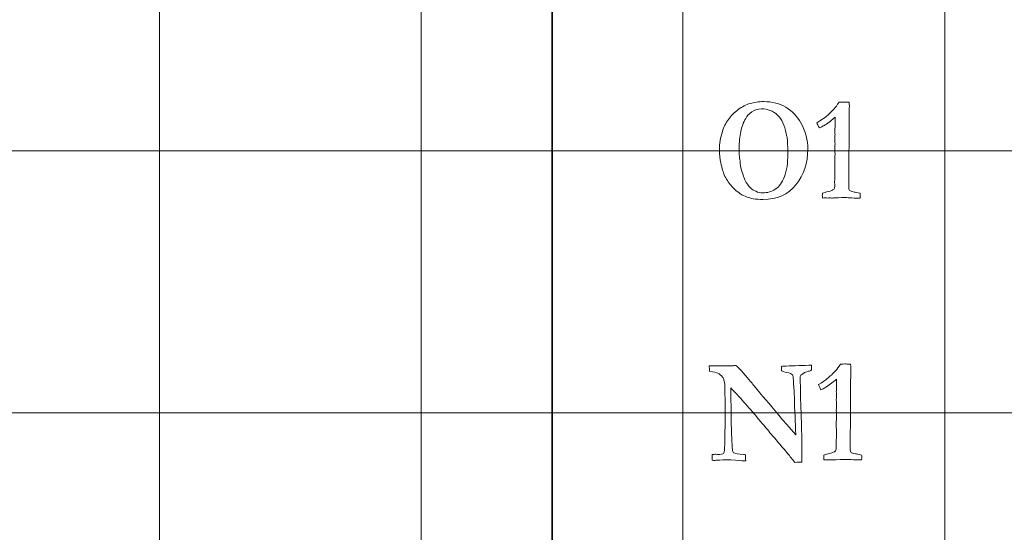
# Model space of a CAD drawing. Units: inches. Extents: x 0 to 60, y 0 to 36.
# Drawn here: x 34.8 to 37, y 7.8 to 9 of the extents above; entities that cross this region are included whole.
import ezdxf
from ezdxf.lldxf.tags import DXFTag

# ---------------------------------------------------------------- set-up
doc = ezdxf.new("R2010")
doc.units = ezdxf.units.IN
doc.header["$MEASUREMENT"] = 0
doc.layers.add('1', color=7, linetype='CONTINUOUS', true_color=0xffffff)
doc.layers.add('Top$2', color=7, linetype='CONTINUOUS', true_color=0xffffff)
tags = doc.linetypes.add('DASHED', pattern=[25.72, 12.86, -12.86]).pattern_tags.tags
tags[6:7] = [DXFTag(74, 4), DXFTag(75, 0), DXFTag(340, '0'), DXFTag(46, 0.0), DXFTag(50, 0.0), DXFTag(44, 0.0), DXFTag(45, 0.0)]
tags[4:5] = [DXFTag(74, 4), DXFTag(75, 0), DXFTag(340, '0'), DXFTag(46, 0.0), DXFTag(50, 0.0), DXFTag(44, 0.0), DXFTag(45, 0.0)]

# ---------------------------------------------------------------- blocks, each defined once
blk = doc.blocks.new('00217NBG')
at = {"layer": '1', "color": 9, "linetype": 'Continuous', "lineweight": 18}
for p, q in [((35.1, 0.3), (35.1, 24)), ((35.7, 0.3), (35.7, 24)), ((36.3, 0.3), (36.3, 24)), ((36.9, 0.3), (36.9, 24)), ((48, 8.7), (0.4, 8.7)), ((48, 8.1), (0.4, 8.1))]:
    blk.add_line(p, q, dxfattribs=at)
at = {"layer": '1', "color": 18, "linetype": 'DASHED', "lineweight": 35, "ltscale": 1.75}
blk.add_line((36, 24), (36, 0.3), dxfattribs=at)
at = {"layer": '1', "color": 251, "linetype": 'Continuous', "lineweight": 18}
for points, knots in [([(36.3866, 8.6728), (36.3847, 8.6813), (36.3837, 8.6914), (36.3837, 8.7168), (36.3859, 8.7306), (36.3937, 8.7547), (36.3983, 8.7639), (36.4102, 8.7806), (36.4177, 8.7881), (36.4355, 8.8011), (36.4447, 8.8058), (36.4633, 8.8115), (36.4737, 8.8129), (36.5048, 8.8129), (36.5218, 8.8086), (36.5506, 8.7911), (36.5619, 8.7794), (36.581, 8.7452), (36.5863, 8.725), (36.5863, 8.6722), (36.5772, 8.6451), (36.541, 8.6), (36.5158, 8.5887), (36.4755, 8.5887), (36.468, 8.5893), (36.4558, 8.5914), (36.4512, 8.5927), (36.4401, 8.5971), (36.436, 8.5986), (36.4352, 8.5991), (36.425, 8.606), (36.4167, 8.6131), (36.4043, 8.6276), (36.399, 8.6358), (36.3947, 8.645), (36.3923, 8.6501), (36.3896, 8.6594), (36.3866, 8.6728)], [0, 0, 0, 0, 0.046725, 0.046725, 0.102592, 0.102592, 0.142902, 0.142902, 0.183414, 0.183414, 0.22377, 0.22377, 0.264202, 0.264202, 0.333141, 0.333141, 0.401948, 0.401948, 0.491685, 0.491685, 0.625228, 0.625228, 0.758997, 0.758997, 0.79211, 0.79211, 0.816933, 0.816933, 0.861481, 0.861481, 0.861481, 0.909407, 0.909407, 0.957268, 0.957268, 0.957268, 1, 1, 1, 1]), ([(36.5169, 8.782), (36.5071, 8.7916), (36.4947, 8.7963), (36.4716, 8.7963), (36.4644, 8.7941), (36.4518, 8.785), (36.447, 8.7801), (36.4384, 8.7653), (36.4347, 8.7552), (36.4301, 8.7332), (36.429, 8.7198), (36.429, 8.6945), (36.4293, 8.6876), (36.43, 8.6835), (36.4302, 8.6822), (36.4305, 8.6798), (36.4308, 8.6766), (36.4317, 8.6683), (36.4326, 8.6623), (36.4338, 8.6585), (36.4378, 8.6444), (36.4407, 8.6356), (36.4453, 8.6265), (36.4494, 8.6209), (36.455, 8.6153), (36.4578, 8.6124), (36.4619, 8.6097), (36.4726, 8.605), (36.478, 8.6038), (36.4935, 8.6038), (36.503, 8.6066), (36.5204, 8.6179), (36.5274, 8.6275), (36.5379, 8.6545), (36.5405, 8.6721), (36.5405, 8.7026), (36.54, 8.7148), (36.539, 8.73), (36.5388, 8.7311), (36.5385, 8.7322), (36.5383, 8.7332), (36.538, 8.7341), (36.5376, 8.7364), (36.5334, 8.7584), (36.5268, 8.7724), (36.5169, 8.782)], [0, 0, 0, 0, 0.085741, 0.085741, 0.133036, 0.133036, 0.180332, 0.180332, 0.260575, 0.260575, 0.340819, 0.340819, 0.389733, 0.389733, 0.389733, 0.4048, 0.4048, 0.4048, 0.44489, 0.44489, 0.44489, 0.505399, 0.505399, 0.608927, 0.608927, 0.608927, 0.644457, 0.644457, 0.679696, 0.679696, 0.746028, 0.746028, 0.812427, 0.812427, 0.878914, 0.878914, 0.90628, 0.90628, 0.90628, 0.913029, 0.913029, 0.913029, 0.927438, 0.927438, 1, 1, 1, 1]), ([(36.3798, 8.1907), (36.3774, 8.1919), (36.371, 8.1935), (36.3608, 8.1953), (36.3606, 8.1993), (36.3604, 8.2032), (36.3602, 8.2071), (36.3642, 8.2071), (36.3682, 8.2071), (36.3722, 8.2071), (36.3736, 8.2071), (36.375, 8.2072), (36.3763, 8.2073), (36.3819, 8.2076), (36.3859, 8.2078), (36.3891, 8.2078), (36.3925, 8.2077), (36.3992, 8.2073), (36.4002, 8.2073), (36.4019, 8.2073), (36.4048, 8.2073), (36.415, 8.2078), (36.4179, 8.2079), (36.4196, 8.2079), (36.421, 8.2078), (36.4229, 8.2078), (36.4374, 8.1921), (36.4492, 8.1787), (36.4675, 8.1561), (36.5008, 8.1166), (36.5584, 8.049), (36.5584, 8.0504), (36.5584, 8.0518), (36.5584, 8.0532), (36.5582, 8.0597), (36.558, 8.0661), (36.5574, 8.084), (36.5571, 8.093), (36.5562, 8.1063), (36.5559, 8.1142), (36.5557, 8.1327), (36.5554, 8.141), (36.5537, 8.1631), (36.5531, 8.1715), (36.5531, 8.1737), (36.553, 8.181), (36.5524, 8.1854), (36.5512, 8.187), (36.5491, 8.1894), (36.5446, 8.1913), (36.5376, 8.1925), (36.5324, 8.1935), (36.5285, 8.1948), (36.526, 8.1963), (36.526, 8.1997), (36.5261, 8.203), (36.5262, 8.2063), (36.5274, 8.2064), (36.5286, 8.2066), (36.5298, 8.2068), (36.5391, 8.2071), (36.5483, 8.2074), (36.568, 8.2082), (36.5783, 8.2084), (36.5908, 8.2088), (36.5928, 8.2089), (36.5946, 8.2089), (36.5947, 8.2053), (36.5947, 8.2017), (36.5948, 8.198), (36.5926, 8.1967), (36.5904, 8.1957), (36.5881, 8.195), (36.5821, 8.1933), (36.5786, 8.1922), (36.5777, 8.1915), (36.5729, 8.1882), (36.5703, 8.1863), (36.5699, 8.1857), (36.5691, 8.1843), (36.5686, 8.1822), (36.5686, 8.1788), (36.5687, 8.1764), (36.5691, 8.1704), (36.5691, 8.1657), (36.5691, 8.1421), (36.5695, 8.1294), (36.5702, 8.12), (36.5704, 8.117), (36.5705, 8.1136), (36.5712, 8.0902), (36.5717, 8.0706), (36.5723, 8.0469), (36.5723, 8.044), (36.5723, 8.0354), (36.5723, 8.0285), (36.5723, 8.0217), (36.5725, 8.0188), (36.5726, 8.0159), (36.5728, 8.013), (36.5726, 8.01), (36.5725, 8.007), (36.5723, 8.004), (36.5727, 7.9994), (36.5729, 7.9966), (36.5729, 7.9928), (36.5729, 7.9898), (36.5729, 7.9869), (36.5675, 7.9867), (36.5621, 7.9864), (36.5567, 7.9862), (36.551, 7.9931), (36.5454, 7.9999), (36.5398, 8.0068), (36.5284, 8.0203), (36.517, 8.0337), (36.4975, 8.0566), (36.4895, 8.0661), (36.4815, 8.0756), (36.4756, 8.0828), (36.4698, 8.0899), (36.4639, 8.097), (36.4524, 8.1104), (36.4419, 8.1222), (36.4249, 8.1407), (36.4172, 8.1488), (36.4095, 8.157), (36.4099, 8.1363), (36.4103, 8.1155), (36.4108, 8.0909), (36.4109, 8.087), (36.4109, 8.083), (36.4109, 8.079), (36.4108, 8.0751), (36.4108, 8.0711), (36.411, 8.0638), (36.4113, 8.0565), (36.412, 8.04), (36.4124, 8.0301), (36.4132, 8.0194), (36.4134, 8.0165), (36.4136, 8.0144), (36.4139, 8.0133), (36.4141, 8.0121), (36.4147, 8.0104), (36.4156, 8.0081), (36.4192, 8.0065), (36.4272, 8.0054), (36.4396, 8.0046), (36.4404, 8.0044), (36.4416, 8.004), (36.4433, 8.0035), (36.4435, 7.9989), (36.4436, 7.9944), (36.4438, 7.9899), (36.442, 7.9898), (36.4401, 7.9898), (36.4383, 7.9897), (36.4353, 7.9897), (36.4258, 7.9905), (36.4098, 7.9922), (36.3948, 7.992), (36.3849, 7.9917), (36.3748, 7.9908), (36.3721, 7.9905), (36.3705, 7.9905), (36.369, 7.9908), (36.367, 7.9912), (36.3668, 7.9938), (36.3667, 7.996), (36.3667, 7.9991), (36.3667, 8.0011), (36.3669, 8.004), (36.3695, 8.0045), (36.3717, 8.0048), (36.3739, 8.0048), (36.3758, 8.0047), (36.3789, 8.0045), (36.3868, 8.0045), (36.3914, 8.0052), (36.3944, 8.0079), (36.3952, 8.0117), (36.396, 8.0356), (36.3964, 8.0464), (36.3964, 8.0534), (36.3964, 8.0565), (36.3964, 8.0777), (36.3966, 8.0958), (36.3967, 8.1139), (36.3965, 8.1253), (36.3964, 8.1366), (36.3961, 8.1609), (36.3955, 8.1699), (36.3941, 8.1749), (36.3935, 8.1775), (36.3925, 8.1797), (36.3908, 8.1816), (36.3876, 8.1857), (36.3839, 8.1887), (36.3798, 8.1907)], [0, 0, 0, 0, 0.018904, 0.018904, 0.018904, 0.03021, 0.03021, 0.03021, 0.041721, 0.041721, 0.041721, 0.045697, 0.045697, 0.045697, 0.056964, 0.056964, 0.062735, 0.062735, 0.064024, 0.064024, 0.065313, 0.065313, 0.066602, 0.066602, 0.06875, 0.06875, 0.06875, 0.107983, 0.107983, 0.147125, 0.147125, 0.147125, 0.149169, 0.149169, 0.149169, 0.158601, 0.158601, 0.175173, 0.175173, 0.191902, 0.191902, 0.208631, 0.208631, 0.241381, 0.241381, 0.241381, 0.249017, 0.249017, 0.249017, 0.257423, 0.257423, 0.257423, 0.26435, 0.26435, 0.26435, 0.269951, 0.269951, 0.269951, 0.272032, 0.272032, 0.272032, 0.287733, 0.287733, 0.305286, 0.305286, 0.308784, 0.308784, 0.308784, 0.31492, 0.31492, 0.31492, 0.319065, 0.319065, 0.319065, 0.325294, 0.325294, 0.325294, 0.330799, 0.330799, 0.330799, 0.334424, 0.334424, 0.335331, 0.335331, 0.335784, 0.335784, 0.336783, 0.336783, 0.336783, 0.342045, 0.342045, 0.369404, 0.369404, 0.375192, 0.375192, 0.398628, 0.398628, 0.398628, 0.403239, 0.403239, 0.403239, 0.40805, 0.40805, 0.40805, 0.412432, 0.412432, 0.427142, 0.427142, 0.427142, 0.435968, 0.435968, 0.435968, 0.450447, 0.450447, 0.450447, 0.479266, 0.479266, 0.499536, 0.499536, 0.499536, 0.514632, 0.514632, 0.514632, 0.540349, 0.540349, 0.561187, 0.561187, 0.561187, 0.595248, 0.595248, 0.601532, 0.601532, 0.601532, 0.608019, 0.608019, 0.608019, 0.620006, 0.620006, 0.635048, 0.635048, 0.635048, 0.638394, 0.638394, 0.638394, 0.641353, 0.641353, 0.641353, 0.654617, 0.654617, 0.654617, 0.656731, 0.656731, 0.656731, 0.664135, 0.664135, 0.664135, 0.667141, 0.667141, 0.667141, 0.682742, 0.682742, 0.682742, 0.6991, 0.6991, 0.715288, 0.715288, 0.754857, 0.754857, 0.754857, 0.75878, 0.75878, 0.761185, 0.761185, 0.761185, 0.765011, 0.765011, 0.766207, 0.766207, 0.766207, 0.774551, 0.774551, 0.782894, 0.782894, 0.80699, 0.80699, 0.826033, 0.826033, 0.938221, 0.938221, 0.938221, 0.960372, 0.960372, 0.985628, 0.985628, 0.985628, 0.990581, 0.990581, 0.990581, 1, 1, 1, 1])]:
    blk.add_open_spline(points, degree=3, knots=knots, dxfattribs=at)
at = {"layer": '1', "color": 18, "linetype": 'Continuous', "lineweight": 18}
for points in [[(36.6467, 8.7966), (36.6496, 8.7998), (36.6534, 8.8048), (36.6579, 8.8114), (36.6584, 8.8114), (36.6615, 8.8115), (36.6675, 8.8118), (36.669, 8.8117), (36.6705, 8.8117), (36.672, 8.8116), (36.675, 8.8115), (36.678, 8.8115), (36.6809, 8.8114), (36.6813, 8.8078), (36.6815, 8.8053), (36.6815, 8.803), (36.6814, 8.8013), (36.6813, 8.7984), (36.6812, 8.7968), (36.6811, 8.7908), (36.6809, 8.772), (36.6809, 8.7636), (36.6808, 8.7551), (36.6808, 8.7498), (36.6809, 8.7446), (36.6809, 8.7393), (36.6806, 8.7016), (36.6803, 8.6639), (36.6799, 8.6262), (36.6799, 8.623), (36.6799, 8.6198), (36.6799, 8.6133), (36.6806, 8.6109), (36.6819, 8.6095), (36.6832, 8.608), (36.6867, 8.6068), (36.6925, 8.6058), (36.6947, 8.6055), (36.6992, 8.6045), (36.706, 8.6031), (36.7062, 8.602), (36.7063, 8.601), (36.7063, 8.5987), (36.7062, 8.596), (36.706, 8.5919), (36.704, 8.5919), (36.702, 8.5919), (36.6958, 8.5919), (36.6898, 8.5921), (36.6819, 8.5925), (36.6771, 8.5929), (36.6738, 8.593), (36.6697, 8.593), (36.6614, 8.5928), (36.647, 8.5922), (36.6454, 8.5921), (36.6441, 8.592), (36.6422, 8.592), (36.6414, 8.592), (36.6405, 8.592), (36.6392, 8.5922), (36.6378, 8.5923), (36.6364, 8.5924), (36.6352, 8.5923), (36.6339, 8.5922), (36.6326, 8.592), (36.6303, 8.5922), (36.6279, 8.5923), (36.6255, 8.5924), (36.6246, 8.5924), (36.6227, 8.5922), (36.6198, 8.5919), (36.6195, 8.5944), (36.6195, 8.5962), (36.6195, 8.5988), (36.6195, 8.6006), (36.6198, 8.6031), (36.6235, 8.6043), (36.6279, 8.6055), (36.6398, 8.6085), (36.644, 8.6101), (36.6471, 8.6133), (36.6479, 8.6155), (36.6479, 8.6182), (36.6478, 8.622), (36.6478, 8.6258), (36.6477, 8.6296), (36.6479, 8.6337), (36.6481, 8.6378), (36.6483, 8.642), (36.6482, 8.6504), (36.6482, 8.6589), (36.6481, 8.6674), (36.6481, 8.6696), (36.648, 8.6718), (36.648, 8.6739), (36.648, 8.6748), (36.6481, 8.6782), (36.6483, 8.684), (36.6485, 8.687), (36.6486, 8.6897), (36.6486, 8.6935), (36.6484, 8.698), (36.6481, 8.7056), (36.6483, 8.7088), (36.6485, 8.712), (36.6487, 8.7151), (36.6484, 8.7224), (36.6481, 8.7267), (36.6481, 8.7297), (36.6482, 8.7314), (36.6484, 8.7344), (36.6485, 8.7358), (36.6486, 8.7372), (36.6484, 8.741), (36.6483, 8.7448), (36.6481, 8.7486), (36.6483, 8.7503), (36.6484, 8.7521), (36.6486, 8.7538), (36.6487, 8.7561), (36.6487, 8.7593), (36.6487, 8.767), (36.6487, 8.7717), (36.6486, 8.7771), (36.6419, 8.7712), (36.6343, 8.7653), (36.6257, 8.7594), (36.6247, 8.7587), (36.6205, 8.7564), (36.613, 8.7525), (36.61, 8.7578), (36.608, 8.7619), (36.6072, 8.7646), (36.6172, 8.7707), (36.6239, 8.7752), (36.6335, 8.783), (36.6399, 8.7892), (36.6467, 8.7966)], [(36.6501, 8.1966), (36.653, 8.1998), (36.6568, 8.2048), (36.6613, 8.2114), (36.6618, 8.2114), (36.665, 8.2115), (36.6709, 8.2118), (36.6724, 8.2117), (36.6739, 8.2117), (36.6754, 8.2116), (36.6784, 8.2115), (36.6814, 8.2115), (36.6843, 8.2114), (36.6847, 8.2078), (36.6849, 8.2053), (36.6849, 8.203), (36.6848, 8.2013), (36.6848, 8.1984), (36.6847, 8.1968), (36.6846, 8.1908), (36.6844, 8.172), (36.6843, 8.1636), (36.6842, 8.1551), (36.6842, 8.1498), (36.6843, 8.1446), (36.6843, 8.1393), (36.684, 8.1016), (36.6837, 8.0639), (36.6833, 8.0262), (36.6833, 8.023), (36.6833, 8.0198), (36.6833, 8.0133), (36.684, 8.0109), (36.6853, 8.0095), (36.6866, 8.008), (36.6902, 8.0068), (36.6959, 8.0058), (36.6982, 8.0055), (36.7027, 8.0045), (36.7094, 8.0031), (36.7097, 8.002), (36.7098, 8.001), (36.7098, 7.9987), (36.7097, 7.996), (36.7094, 7.9919), (36.7074, 7.9919), (36.7054, 7.9919), (36.6992, 7.9919), (36.6932, 7.9921), (36.6853, 7.9925), (36.6805, 7.9929), (36.6772, 7.993), (36.6732, 7.993), (36.6649, 7.9928), (36.6505, 7.9922), (36.6488, 7.9921), (36.6475, 7.992), (36.6456, 7.992), (36.6448, 7.992), (36.6439, 7.992), (36.6426, 7.9922), (36.6412, 7.9923), (36.6399, 7.9924), (36.6386, 7.9923), (36.6373, 7.9922), (36.636, 7.992), (36.6337, 7.9922), (36.6313, 7.9923), (36.629, 7.9924), (36.6281, 7.9924), (36.6261, 7.9922), (36.6232, 7.9919), (36.623, 7.9944), (36.6229, 7.9962), (36.6229, 7.9988), (36.623, 8.0006), (36.6232, 8.0031), (36.6269, 8.0043), (36.6313, 8.0055), (36.6432, 8.0085), (36.6474, 8.0101), (36.6505, 8.0133), (36.6513, 8.0155), (36.6513, 8.0182), (36.6512, 8.022), (36.6512, 8.0258), (36.6511, 8.0296), (36.6513, 8.0337), (36.6515, 8.0378), (36.6517, 8.042), (36.6517, 8.0504), (36.6516, 8.0589), (36.6516, 8.0674), (36.6515, 8.0696), (36.6515, 8.0718), (36.6514, 8.0739), (36.6514, 8.0748), (36.6515, 8.0782), (36.6517, 8.084), (36.6519, 8.087), (36.652, 8.0897), (36.652, 8.0935), (36.6518, 8.098), (36.6516, 8.1056), (36.6518, 8.1088), (36.652, 8.112), (36.6521, 8.1151), (36.6518, 8.1224), (36.6516, 8.1267), (36.6516, 8.1297), (36.6516, 8.1314), (36.6518, 8.1344), (36.6519, 8.1358), (36.652, 8.1372), (36.6518, 8.141), (36.6517, 8.1448), (36.6516, 8.1486), (36.6517, 8.1503), (36.6518, 8.1521), (36.652, 8.1538), (36.6521, 8.1561), (36.6521, 8.1593), (36.6521, 8.167), (36.6521, 8.1717), (36.652, 8.1771), (36.6453, 8.1712), (36.6377, 8.1653), (36.6291, 8.1594), (36.6282, 8.1587), (36.6239, 8.1564), (36.6164, 8.1525), (36.6134, 8.1578), (36.6115, 8.1619), (36.6106, 8.1646), (36.6206, 8.1707), (36.6274, 8.1752), (36.6369, 8.183), (36.6433, 8.1892), (36.6501, 8.1966)]]:
    blk.add_open_spline(points, degree=3, knots=[0, 0, 0, 0, 0.031848, 0.031848, 0.031848, 0.048252, 0.048252, 0.048252, 0.056046, 0.056046, 0.056046, 0.071263, 0.071263, 0.071263, 0.084723, 0.084723, 0.08921, 0.08921, 0.08921, 0.118376, 0.118376, 0.142121, 0.142121, 0.142121, 0.165171, 0.165171, 0.165171, 0.329163, 0.329163, 0.329163, 0.343011, 0.343011, 0.357497, 0.357497, 0.357497, 0.374151, 0.374151, 0.374151, 0.394403, 0.394403, 0.394403, 0.399033, 0.399033, 0.404821, 0.404821, 0.404821, 0.413536, 0.413536, 0.431653, 0.431653, 0.431653, 0.445632, 0.445632, 0.463847, 0.463847, 0.463847, 0.469281, 0.469281, 0.473629, 0.473629, 0.473629, 0.479234, 0.479234, 0.479234, 0.484479, 0.484479, 0.484479, 0.494207, 0.494207, 0.494207, 0.50214, 0.50214, 0.50214, 0.509888, 0.509888, 0.517267, 0.517267, 0.517267, 0.535944, 0.535944, 0.561737, 0.561737, 0.586603, 0.586603, 0.586603, 0.602863, 0.602863, 0.602863, 0.620482, 0.620482, 0.620482, 0.656664, 0.656664, 0.656664, 0.665958, 0.665958, 0.665958, 0.680259, 0.680259, 0.680259, 0.691701, 0.691701, 0.698814, 0.698814, 0.698814, 0.712185, 0.712185, 0.712185, 0.730204, 0.730204, 0.753372, 0.753372, 0.773269, 0.773269, 0.773269, 0.789818, 0.789818, 0.789818, 0.797426, 0.797426, 0.797426, 0.811043, 0.811043, 0.82444, 0.82444, 0.82444, 0.866262, 0.866262, 0.866262, 0.887094, 0.887094, 0.887094, 0.906411, 0.906411, 0.906411, 0.9417, 0.9417, 1, 1, 1, 1], dxfattribs=at)

msp = doc.modelspace()

# ---------------------------------------------------------------- linework, layer by layer
at = {"layer": 'Top$2', "color": 9, "linetype": 'Continuous', "lineweight": 18}
for p, q in [((35.1, 0.3), (35.1, 24)), ((35.7, 0.3), (35.7, 24)), ((36.3, 0.3), (36.3, 24)), ((36.9, 0.3), (36.9, 24)), ((48, 8.7), (0.4, 8.7)), ((48, 8.1), (0.4, 8.1))]:
    msp.add_line(p, q, dxfattribs=at)
at = {"layer": 'Top$2', "color": 18, "linetype": 'DASHED', "lineweight": 35, "ltscale": 1.75}
msp.add_line((36, 24), (36, 0.3), dxfattribs=at)
at = {"layer": 'Top$2', "color": 251, "linetype": 'Continuous', "lineweight": 18}
for points, knots in [([(36.3866, 8.6728), (36.3847, 8.6813), (36.3837, 8.6914), (36.3837, 8.7168), (36.3859, 8.7306), (36.3937, 8.7547), (36.3983, 8.7639), (36.4102, 8.7806), (36.4177, 8.7881), (36.4355, 8.8011), (36.4447, 8.8058), (36.4633, 8.8115), (36.4737, 8.8129), (36.5048, 8.8129), (36.5218, 8.8086), (36.5506, 8.7911), (36.5619, 8.7794), (36.581, 8.7452), (36.5863, 8.725), (36.5863, 8.6722), (36.5772, 8.6451), (36.541, 8.6), (36.5158, 8.5887), (36.4755, 8.5887), (36.468, 8.5893), (36.4558, 8.5914), (36.4512, 8.5927), (36.4401, 8.5971), (36.436, 8.5986), (36.4352, 8.5991), (36.425, 8.606), (36.4167, 8.6131), (36.4043, 8.6276), (36.399, 8.6358), (36.3947, 8.645), (36.3923, 8.6501), (36.3896, 8.6594), (36.3866, 8.6728)], [0, 0, 0, 0, 0.046725, 0.046725, 0.102592, 0.102592, 0.142902, 0.142902, 0.183414, 0.183414, 0.22377, 0.22377, 0.264202, 0.264202, 0.333141, 0.333141, 0.401948, 0.401948, 0.491685, 0.491685, 0.625228, 0.625228, 0.758997, 0.758997, 0.79211, 0.79211, 0.816933, 0.816933, 0.861481, 0.861481, 0.861481, 0.909407, 0.909407, 0.957268, 0.957268, 0.957268, 1, 1, 1, 1]), ([(36.5169, 8.782), (36.5071, 8.7916), (36.4947, 8.7963), (36.4716, 8.7963), (36.4644, 8.7941), (36.4518, 8.785), (36.447, 8.7801), (36.4384, 8.7653), (36.4347, 8.7552), (36.4301, 8.7332), (36.429, 8.7198), (36.429, 8.6945), (36.4293, 8.6876), (36.43, 8.6835), (36.4302, 8.6822), (36.4305, 8.6798), (36.4308, 8.6766), (36.4317, 8.6683), (36.4326, 8.6623), (36.4338, 8.6585), (36.4378, 8.6444), (36.4407, 8.6356), (36.4453, 8.6265), (36.4494, 8.6209), (36.455, 8.6153), (36.4578, 8.6124), (36.4619, 8.6097), (36.4726, 8.605), (36.478, 8.6038), (36.4935, 8.6038), (36.503, 8.6066), (36.5204, 8.6179), (36.5274, 8.6275), (36.5379, 8.6545), (36.5405, 8.6721), (36.5405, 8.7026), (36.54, 8.7148), (36.539, 8.73), (36.5388, 8.7311), (36.5385, 8.7322), (36.5383, 8.7332), (36.538, 8.7341), (36.5376, 8.7364), (36.5334, 8.7584), (36.5268, 8.7724), (36.5169, 8.782)], [0, 0, 0, 0, 0.085741, 0.085741, 0.133036, 0.133036, 0.180332, 0.180332, 0.260575, 0.260575, 0.340819, 0.340819, 0.389733, 0.389733, 0.389733, 0.4048, 0.4048, 0.4048, 0.44489, 0.44489, 0.44489, 0.505399, 0.505399, 0.608927, 0.608927, 0.608927, 0.644457, 0.644457, 0.679696, 0.679696, 0.746028, 0.746028, 0.812427, 0.812427, 0.878914, 0.878914, 0.90628, 0.90628, 0.90628, 0.913029, 0.913029, 0.913029, 0.927438, 0.927438, 1, 1, 1, 1]), ([(36.3798, 8.1907), (36.3774, 8.1919), (36.371, 8.1935), (36.3608, 8.1953), (36.3606, 8.1993), (36.3604, 8.2032), (36.3602, 8.2071), (36.3642, 8.2071), (36.3682, 8.2071), (36.3722, 8.2071), (36.3736, 8.2071), (36.375, 8.2072), (36.3763, 8.2073), (36.3819, 8.2076), (36.3859, 8.2078), (36.3891, 8.2078), (36.3925, 8.2077), (36.3992, 8.2073), (36.4002, 8.2073), (36.4019, 8.2073), (36.4048, 8.2073), (36.415, 8.2078), (36.4179, 8.2079), (36.4196, 8.2079), (36.421, 8.2078), (36.4229, 8.2078), (36.4374, 8.1921), (36.4492, 8.1787), (36.4675, 8.1561), (36.5008, 8.1166), (36.5584, 8.049), (36.5584, 8.0504), (36.5584, 8.0518), (36.5584, 8.0532), (36.5582, 8.0597), (36.558, 8.0661), (36.5574, 8.084), (36.5571, 8.093), (36.5562, 8.1063), (36.5559, 8.1142), (36.5557, 8.1327), (36.5554, 8.141), (36.5537, 8.1631), (36.5531, 8.1715), (36.5531, 8.1737), (36.553, 8.181), (36.5524, 8.1854), (36.5512, 8.187), (36.5491, 8.1894), (36.5446, 8.1913), (36.5376, 8.1925), (36.5324, 8.1935), (36.5285, 8.1948), (36.526, 8.1963), (36.526, 8.1997), (36.5261, 8.203), (36.5262, 8.2063), (36.5274, 8.2064), (36.5286, 8.2066), (36.5298, 8.2068), (36.5391, 8.2071), (36.5483, 8.2074), (36.568, 8.2082), (36.5783, 8.2084), (36.5908, 8.2088), (36.5928, 8.2089), (36.5946, 8.2089), (36.5947, 8.2053), (36.5947, 8.2017), (36.5948, 8.198), (36.5926, 8.1967), (36.5904, 8.1957), (36.5881, 8.195), (36.5821, 8.1933), (36.5786, 8.1922), (36.5777, 8.1915), (36.5729, 8.1882), (36.5703, 8.1863), (36.5699, 8.1857), (36.5691, 8.1843), (36.5686, 8.1822), (36.5686, 8.1788), (36.5687, 8.1764), (36.5691, 8.1704), (36.5691, 8.1657), (36.5691, 8.1421), (36.5695, 8.1294), (36.5702, 8.12), (36.5704, 8.117), (36.5705, 8.1136), (36.5712, 8.0902), (36.5717, 8.0706), (36.5723, 8.0469), (36.5723, 8.044), (36.5723, 8.0354), (36.5723, 8.0285), (36.5723, 8.0217), (36.5725, 8.0188), (36.5726, 8.0159), (36.5728, 8.013), (36.5726, 8.01), (36.5725, 8.007), (36.5723, 8.004), (36.5727, 7.9994), (36.5729, 7.9966), (36.5729, 7.9928), (36.5729, 7.9898), (36.5729, 7.9869), (36.5675, 7.9867), (36.5621, 7.9864), (36.5567, 7.9862), (36.551, 7.9931), (36.5454, 7.9999), (36.5398, 8.0068), (36.5284, 8.0203), (36.517, 8.0337), (36.4975, 8.0566), (36.4895, 8.0661), (36.4815, 8.0756), (36.4756, 8.0828), (36.4698, 8.0899), (36.4639, 8.097), (36.4524, 8.1104), (36.4419, 8.1222), (36.4249, 8.1407), (36.4172, 8.1488), (36.4095, 8.157), (36.4099, 8.1363), (36.4103, 8.1155), (36.4108, 8.0909), (36.4109, 8.087), (36.4109, 8.083), (36.4109, 8.079), (36.4108, 8.0751), (36.4108, 8.0711), (36.411, 8.0638), (36.4113, 8.0565), (36.412, 8.04), (36.4124, 8.0301), (36.4132, 8.0194), (36.4134, 8.0165), (36.4136, 8.0144), (36.4139, 8.0133), (36.4141, 8.0121), (36.4147, 8.0104), (36.4156, 8.0081), (36.4192, 8.0065), (36.4272, 8.0054), (36.4396, 8.0046), (36.4404, 8.0044), (36.4416, 8.004), (36.4433, 8.0035), (36.4435, 7.9989), (36.4436, 7.9944), (36.4438, 7.9899), (36.442, 7.9898), (36.4401, 7.9898), (36.4383, 7.9897), (36.4353, 7.9897), (36.4258, 7.9905), (36.4098, 7.9922), (36.3948, 7.992), (36.3849, 7.9917), (36.3748, 7.9908), (36.3721, 7.9905), (36.3705, 7.9905), (36.369, 7.9908), (36.367, 7.9912), (36.3668, 7.9938), (36.3667, 7.996), (36.3667, 7.9991), (36.3667, 8.0011), (36.3669, 8.004), (36.3695, 8.0045), (36.3717, 8.0048), (36.3739, 8.0048), (36.3758, 8.0047), (36.3789, 8.0045), (36.3868, 8.0045), (36.3914, 8.0052), (36.3944, 8.0079), (36.3952, 8.0117), (36.396, 8.0356), (36.3964, 8.0464), (36.3964, 8.0534), (36.3964, 8.0565), (36.3964, 8.0777), (36.3966, 8.0958), (36.3967, 8.1139), (36.3965, 8.1253), (36.3964, 8.1366), (36.3961, 8.1609), (36.3955, 8.1699), (36.3941, 8.1749), (36.3935, 8.1775), (36.3925, 8.1797), (36.3908, 8.1816), (36.3876, 8.1857), (36.3839, 8.1887), (36.3798, 8.1907)], [0, 0, 0, 0, 0.018904, 0.018904, 0.018904, 0.03021, 0.03021, 0.03021, 0.041721, 0.041721, 0.041721, 0.045697, 0.045697, 0.045697, 0.056964, 0.056964, 0.062735, 0.062735, 0.064024, 0.064024, 0.065313, 0.065313, 0.066602, 0.066602, 0.06875, 0.06875, 0.06875, 0.107983, 0.107983, 0.147125, 0.147125, 0.147125, 0.149169, 0.149169, 0.149169, 0.158601, 0.158601, 0.175173, 0.175173, 0.191902, 0.191902, 0.208631, 0.208631, 0.241381, 0.241381, 0.241381, 0.249017, 0.249017, 0.249017, 0.257423, 0.257423, 0.257423, 0.26435, 0.26435, 0.26435, 0.269951, 0.269951, 0.269951, 0.272032, 0.272032, 0.272032, 0.287733, 0.287733, 0.305286, 0.305286, 0.308784, 0.308784, 0.308784, 0.31492, 0.31492, 0.31492, 0.319065, 0.319065, 0.319065, 0.325294, 0.325294, 0.325294, 0.330799, 0.330799, 0.330799, 0.334424, 0.334424, 0.335331, 0.335331, 0.335784, 0.335784, 0.336783, 0.336783, 0.336783, 0.342045, 0.342045, 0.369404, 0.369404, 0.375192, 0.375192, 0.398628, 0.398628, 0.398628, 0.403239, 0.403239, 0.403239, 0.40805, 0.40805, 0.40805, 0.412432, 0.412432, 0.427142, 0.427142, 0.427142, 0.435968, 0.435968, 0.435968, 0.450447, 0.450447, 0.450447, 0.479266, 0.479266, 0.499536, 0.499536, 0.499536, 0.514632, 0.514632, 0.514632, 0.540349, 0.540349, 0.561187, 0.561187, 0.561187, 0.595248, 0.595248, 0.601532, 0.601532, 0.601532, 0.608019, 0.608019, 0.608019, 0.620006, 0.620006, 0.635048, 0.635048, 0.635048, 0.638394, 0.638394, 0.638394, 0.641353, 0.641353, 0.641353, 0.654617, 0.654617, 0.654617, 0.656731, 0.656731, 0.656731, 0.664135, 0.664135, 0.664135, 0.667141, 0.667141, 0.667141, 0.682742, 0.682742, 0.682742, 0.6991, 0.6991, 0.715288, 0.715288, 0.754857, 0.754857, 0.754857, 0.75878, 0.75878, 0.761185, 0.761185, 0.761185, 0.765011, 0.765011, 0.766207, 0.766207, 0.766207, 0.774551, 0.774551, 0.782894, 0.782894, 0.80699, 0.80699, 0.826033, 0.826033, 0.938221, 0.938221, 0.938221, 0.960372, 0.960372, 0.985628, 0.985628, 0.985628, 0.990581, 0.990581, 0.990581, 1, 1, 1, 1])]:
    msp.add_open_spline(points, degree=3, knots=knots, dxfattribs=at)
at = {"layer": 'Top$2', "color": 18, "linetype": 'Continuous', "lineweight": 18}
for points in [[(36.6467, 8.7966), (36.6496, 8.7998), (36.6534, 8.8048), (36.6579, 8.8114), (36.6584, 8.8114), (36.6615, 8.8115), (36.6675, 8.8118), (36.669, 8.8117), (36.6705, 8.8117), (36.672, 8.8116), (36.675, 8.8115), (36.678, 8.8115), (36.6809, 8.8114), (36.6813, 8.8078), (36.6815, 8.8053), (36.6815, 8.803), (36.6814, 8.8013), (36.6813, 8.7984), (36.6812, 8.7968), (36.6811, 8.7908), (36.6809, 8.772), (36.6809, 8.7636), (36.6808, 8.7551), (36.6808, 8.7498), (36.6809, 8.7446), (36.6809, 8.7393), (36.6806, 8.7016), (36.6803, 8.6639), (36.6799, 8.6262), (36.6799, 8.623), (36.6799, 8.6198), (36.6799, 8.6133), (36.6806, 8.6109), (36.6819, 8.6095), (36.6832, 8.608), (36.6867, 8.6068), (36.6925, 8.6058), (36.6947, 8.6055), (36.6992, 8.6045), (36.706, 8.6031), (36.7062, 8.602), (36.7063, 8.601), (36.7063, 8.5987), (36.7062, 8.596), (36.706, 8.5919), (36.704, 8.5919), (36.702, 8.5919), (36.6958, 8.5919), (36.6898, 8.5921), (36.6819, 8.5925), (36.6771, 8.5929), (36.6738, 8.593), (36.6697, 8.593), (36.6614, 8.5928), (36.647, 8.5922), (36.6454, 8.5921), (36.6441, 8.592), (36.6422, 8.592), (36.6414, 8.592), (36.6405, 8.592), (36.6392, 8.5922), (36.6378, 8.5923), (36.6364, 8.5924), (36.6352, 8.5923), (36.6339, 8.5922), (36.6326, 8.592), (36.6303, 8.5922), (36.6279, 8.5923), (36.6255, 8.5924), (36.6246, 8.5924), (36.6227, 8.5922), (36.6198, 8.5919), (36.6195, 8.5944), (36.6195, 8.5962), (36.6195, 8.5988), (36.6195, 8.6006), (36.6198, 8.6031), (36.6235, 8.6043), (36.6279, 8.6055), (36.6398, 8.6085), (36.644, 8.6101), (36.6471, 8.6133), (36.6479, 8.6155), (36.6479, 8.6182), (36.6478, 8.622), (36.6478, 8.6258), (36.6477, 8.6296), (36.6479, 8.6337), (36.6481, 8.6378), (36.6483, 8.642), (36.6482, 8.6504), (36.6482, 8.6589), (36.6481, 8.6674), (36.6481, 8.6696), (36.648, 8.6718), (36.648, 8.6739), (36.648, 8.6748), (36.6481, 8.6782), (36.6483, 8.684), (36.6485, 8.687), (36.6486, 8.6897), (36.6486, 8.6935), (36.6484, 8.698), (36.6481, 8.7056), (36.6483, 8.7088), (36.6485, 8.712), (36.6487, 8.7151), (36.6484, 8.7224), (36.6481, 8.7267), (36.6481, 8.7297), (36.6482, 8.7314), (36.6484, 8.7344), (36.6485, 8.7358), (36.6486, 8.7372), (36.6484, 8.741), (36.6483, 8.7448), (36.6481, 8.7486), (36.6483, 8.7503), (36.6484, 8.7521), (36.6486, 8.7538), (36.6487, 8.7561), (36.6487, 8.7593), (36.6487, 8.767), (36.6487, 8.7717), (36.6486, 8.7771), (36.6419, 8.7712), (36.6343, 8.7653), (36.6257, 8.7594), (36.6247, 8.7587), (36.6205, 8.7564), (36.613, 8.7525), (36.61, 8.7578), (36.608, 8.7619), (36.6072, 8.7646), (36.6172, 8.7707), (36.6239, 8.7752), (36.6335, 8.783), (36.6399, 8.7892), (36.6467, 8.7966)], [(36.6501, 8.1966), (36.653, 8.1998), (36.6568, 8.2048), (36.6613, 8.2114), (36.6618, 8.2114), (36.665, 8.2115), (36.6709, 8.2118), (36.6724, 8.2117), (36.6739, 8.2117), (36.6754, 8.2116), (36.6784, 8.2115), (36.6814, 8.2115), (36.6843, 8.2114), (36.6847, 8.2078), (36.6849, 8.2053), (36.6849, 8.203), (36.6848, 8.2013), (36.6848, 8.1984), (36.6847, 8.1968), (36.6846, 8.1908), (36.6844, 8.172), (36.6843, 8.1636), (36.6842, 8.1551), (36.6842, 8.1498), (36.6843, 8.1446), (36.6843, 8.1393), (36.684, 8.1016), (36.6837, 8.0639), (36.6833, 8.0262), (36.6833, 8.023), (36.6833, 8.0198), (36.6833, 8.0133), (36.684, 8.0109), (36.6853, 8.0095), (36.6866, 8.008), (36.6902, 8.0068), (36.6959, 8.0058), (36.6982, 8.0055), (36.7027, 8.0045), (36.7094, 8.0031), (36.7097, 8.002), (36.7098, 8.001), (36.7098, 7.9987), (36.7097, 7.996), (36.7094, 7.9919), (36.7074, 7.9919), (36.7054, 7.9919), (36.6992, 7.9919), (36.6932, 7.9921), (36.6853, 7.9925), (36.6805, 7.9929), (36.6772, 7.993), (36.6732, 7.993), (36.6649, 7.9928), (36.6505, 7.9922), (36.6488, 7.9921), (36.6475, 7.992), (36.6456, 7.992), (36.6448, 7.992), (36.6439, 7.992), (36.6426, 7.9922), (36.6412, 7.9923), (36.6399, 7.9924), (36.6386, 7.9923), (36.6373, 7.9922), (36.636, 7.992), (36.6337, 7.9922), (36.6313, 7.9923), (36.629, 7.9924), (36.6281, 7.9924), (36.6261, 7.9922), (36.6232, 7.9919), (36.623, 7.9944), (36.6229, 7.9962), (36.6229, 7.9988), (36.623, 8.0006), (36.6232, 8.0031), (36.6269, 8.0043), (36.6313, 8.0055), (36.6432, 8.0085), (36.6474, 8.0101), (36.6505, 8.0133), (36.6513, 8.0155), (36.6513, 8.0182), (36.6512, 8.022), (36.6512, 8.0258), (36.6511, 8.0296), (36.6513, 8.0337), (36.6515, 8.0378), (36.6517, 8.042), (36.6517, 8.0504), (36.6516, 8.0589), (36.6516, 8.0674), (36.6515, 8.0696), (36.6515, 8.0718), (36.6514, 8.0739), (36.6514, 8.0748), (36.6515, 8.0782), (36.6517, 8.084), (36.6519, 8.087), (36.652, 8.0897), (36.652, 8.0935), (36.6518, 8.098), (36.6516, 8.1056), (36.6518, 8.1088), (36.652, 8.112), (36.6521, 8.1151), (36.6518, 8.1224), (36.6516, 8.1267), (36.6516, 8.1297), (36.6516, 8.1314), (36.6518, 8.1344), (36.6519, 8.1358), (36.652, 8.1372), (36.6518, 8.141), (36.6517, 8.1448), (36.6516, 8.1486), (36.6517, 8.1503), (36.6518, 8.1521), (36.652, 8.1538), (36.6521, 8.1561), (36.6521, 8.1593), (36.6521, 8.167), (36.6521, 8.1717), (36.652, 8.1771), (36.6453, 8.1712), (36.6377, 8.1653), (36.6291, 8.1594), (36.6282, 8.1587), (36.6239, 8.1564), (36.6164, 8.1525), (36.6134, 8.1578), (36.6115, 8.1619), (36.6106, 8.1646), (36.6206, 8.1707), (36.6274, 8.1752), (36.6369, 8.183), (36.6433, 8.1892), (36.6501, 8.1966)]]:
    msp.add_open_spline(points, degree=3, knots=[0, 0, 0, 0, 0.031848, 0.031848, 0.031848, 0.048252, 0.048252, 0.048252, 0.056046, 0.056046, 0.056046, 0.071263, 0.071263, 0.071263, 0.084723, 0.084723, 0.08921, 0.08921, 0.08921, 0.118376, 0.118376, 0.142121, 0.142121, 0.142121, 0.165171, 0.165171, 0.165171, 0.329163, 0.329163, 0.329163, 0.343011, 0.343011, 0.357497, 0.357497, 0.357497, 0.374151, 0.374151, 0.374151, 0.394403, 0.394403, 0.394403, 0.399033, 0.399033, 0.404821, 0.404821, 0.404821, 0.413536, 0.413536, 0.431653, 0.431653, 0.431653, 0.445632, 0.445632, 0.463847, 0.463847, 0.463847, 0.469281, 0.469281, 0.473629, 0.473629, 0.473629, 0.479234, 0.479234, 0.479234, 0.484479, 0.484479, 0.484479, 0.494207, 0.494207, 0.494207, 0.50214, 0.50214, 0.50214, 0.509888, 0.509888, 0.517267, 0.517267, 0.517267, 0.535944, 0.535944, 0.561737, 0.561737, 0.586603, 0.586603, 0.586603, 0.602863, 0.602863, 0.602863, 0.620482, 0.620482, 0.620482, 0.656664, 0.656664, 0.656664, 0.665958, 0.665958, 0.665958, 0.680259, 0.680259, 0.680259, 0.691701, 0.691701, 0.698814, 0.698814, 0.698814, 0.712185, 0.712185, 0.712185, 0.730204, 0.730204, 0.753372, 0.753372, 0.773269, 0.773269, 0.773269, 0.789818, 0.789818, 0.789818, 0.797426, 0.797426, 0.797426, 0.811043, 0.811043, 0.82444, 0.82444, 0.82444, 0.866262, 0.866262, 0.866262, 0.887094, 0.887094, 0.887094, 0.906411, 0.906411, 0.906411, 0.9417, 0.9417, 1, 1, 1, 1], dxfattribs=at)

# ---------------------------------------------------------------- block references
at = {"layer": '1', "color": 153, "linetype": 'Continuous', "lineweight": 18}
msp.add_blockref('00217NBG', (0, 0), dxfattribs=at)

doc.saveas('drawing.dxf')
